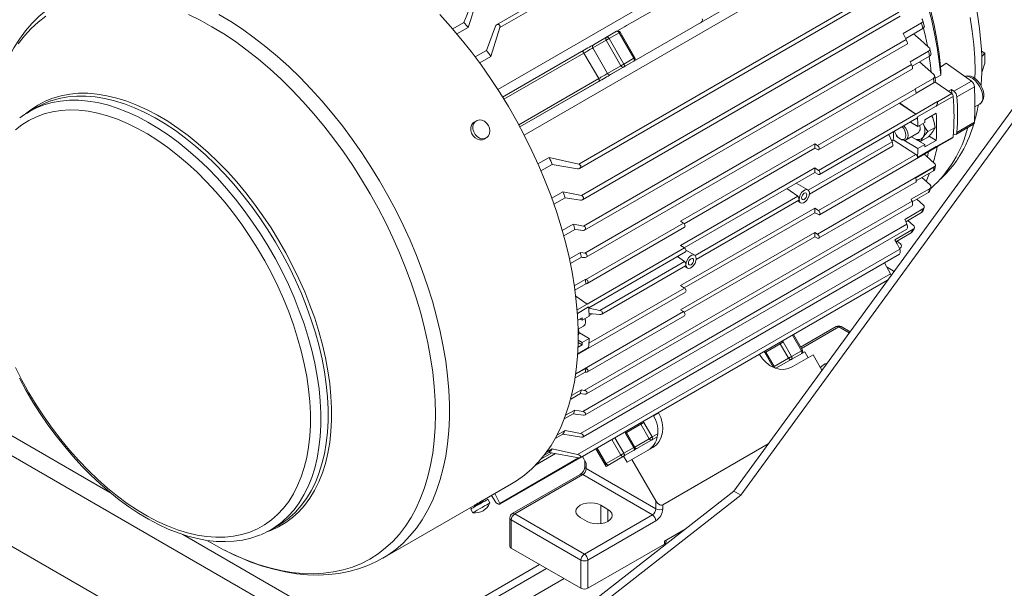
# Model space of a CAD drawing. Units: millimetres. Extents: x 0 to 2100, y 0 to 1485.
# Drawn here: x 135 to 260, y 181 to 253 of the extents above; entities that cross this region are included whole.
import ezdxf

# ---------------------------------------------------------------- set-up
doc = ezdxf.new("R2010")
doc.units = ezdxf.units.MM
doc.header["$LTSCALE"] = 5

msp = doc.modelspace()

# ---------------------------------------------------------------- linework, layer by layer
at = {"color": 7, "linetype": 'Continuous', "lineweight": 15}
for p, q in [((235.159, 275.107), (195.636, 252.291)), ((235.497, 274.692), (196.052, 251.921)), ((238.701, 268.862), (195.782, 244.086)), ((241.511, 264.097), (198.588, 239.317)), ((242.046, 263.068), (199.127, 238.292)), ((245.493, 257.38), (206.048, 234.609)), ((206.16, 234.064), (245.682, 256.88)), ((213.184, 252.796), (219.316, 256.336)), ((246.672, 253.867), (206.386, 230.611)), ((224.128, 254.062), (221.035, 252.276)), ((190.071, 251.748), (191.487, 252.566)), ((206.518, 230.079), (246.839, 253.356)), ((212.121, 252.182), (213.184, 252.796)), ((221.035, 252.276), (221.503, 252.547)), ((247.224, 251.176), (249.543, 252.514)), ((249.902, 252.123), (249.704, 252.836)), ((192.023, 251.939), (190.606, 251.12)), ((194.344, 249.027), (195.478, 252.101)), ((196.052, 251.921), (194.911, 248.261)), ((209.593, 250.723), (210.864, 251.457)), ((211.176, 251.276), (209.906, 250.543)), ((213.051, 248.029), (211.176, 251.276)), ((213.166, 248.095), (211.291, 251.342)), ((225.719, 193.126), (268.808, 252.163)), ((226.602, 192.616), (269.692, 251.653)), ((249.734, 251.825), (247.537, 250.557)), ((247.616, 250.401), (206.645, 226.749)), ((206.797, 226.23), (247.759, 249.878)), ((209.528, 250.325), (207.841, 249.35)), ((207.906, 249.749), (209.593, 250.723)), ((211.403, 247.077), (209.528, 250.325)), ((211.781, 247.295), (209.906, 250.543)), ((192.921, 248.206), (194.344, 249.027)), ((196.4, 243.106), (206.397, 248.877)), ((208.584, 245.449), (206.709, 248.697)), ((209.716, 246.103), (207.841, 249.35)), ((248.119, 247.579), (250.438, 248.917)), ((250.752, 248.537), (250.608, 249.226)), ((257.165, 248.916), (257.576, 248.678)), ((257.191, 248.263), (257.576, 248.678)), ((194.911, 248.261), (193.488, 247.439)), ((211.781, 247.295), (213.051, 248.029)), ((213.051, 247.668), (211.781, 246.934)), ((211.989, 247.054), (213.051, 247.668)), ((250.565, 248.302), (248.358, 247.028)), ((255.869, 245.123), (252.692, 247.408)), ((257.191, 246.222), (257.576, 247.402)), ((248.281, 247.238), (206.819, 223.303)), ((206.989, 222.797), (248.402, 246.704)), ((209.716, 246.103), (211.403, 247.077)), ((211.781, 246.934), (210.093, 245.96)), ((248.733, 244.145), (251.052, 245.484)), ((251.127, 244.935), (248.863, 243.627)), ((251.312, 245.18), (251.229, 245.779)), ((253.386, 243.57), (251.255, 245.039)), ((251.989, 245.909), (251.268, 245.493)), ((255.869, 245.123), (253.659, 243.847)), ((248.749, 244.109), (236.349, 236.951)), ((248.749, 244.109), (248.733, 244.145)), ((252.972, 243.855), (253.347, 244.072)), ((253.347, 244.072), (253.659, 243.847)), ((253.38, 243.574), (253.347, 244.072)), ((256.256, 244.428), (254.046, 243.152)), ((236.494, 236.432), (248.849, 243.565)), ((251.576, 242.537), (248.825, 240.948)), ((249.033, 240.593), (253.585, 243.221)), ((251.579, 242.527), (253.386, 243.57)), ((137.292, 241.816), (136.37, 241.284)), ((248.825, 240.948), (246.692, 242.319)), ((248.825, 240.948), (246.77, 242.364)), ((251.42, 241.972), (249.033, 240.593)), ((251.42, 241.972), (251.42, 241.972)), ((256.322, 241.862), (256.903, 242.197)), ((256.903, 242.197), (256.924, 242.209)), ((193.07, 240.101), (192.8, 239.946)), ((248.825, 240.948), (236.472, 233.818)), ((236.616, 233.299), (248.968, 240.43)), ((249.094, 239.39), (248.13, 239.946)), ((249.977, 239.901), (249.094, 239.39)), ((251.423, 241.069), (249.964, 240.227)), ((250.986, 240.46), (250.854, 240.741)), ((256.256, 239.91), (254.046, 238.635)), ((250.334, 238.726), (251.283, 239.273)), ((253.918, 238.383), (256.128, 239.659)), ((194.051, 237.781), (194.32, 237.936)), ((245.815, 237.447), (245.42, 238.382)), ((245.961, 237.69), (245.761, 237.575)), ((248.825, 235.845), (245.961, 237.69)), ((246.357, 238.272), (246.357, 238.163)), ((246.412, 238.195), (246.357, 238.163)), ((246.357, 238.163), (246.513, 238.073)), ((246.821, 237.819), (246.954, 237.742)), ((247.29, 237.625), (249.094, 236.583)), ((247.579, 237.68), (249.103, 238.56)), ((248.27, 238.079), (249.977, 237.094)), ((249.033, 235.451), (253.585, 238.078)), ((249.473, 237.5), (250.422, 238.048)), ((249.964, 236.782), (251.423, 237.624)), ((250.51, 238.151), (251.423, 237.624)), ((251.579, 236.916), (253.386, 237.959)), ((251.58, 236.835), (253.521, 237.955)), ((253.659, 238.386), (253.606, 238.41)), ((218.979, 227.355), (235.994, 237.177)), ((235.994, 236.624), (219.418, 227.055)), ((235.324, 230.796), (245.874, 236.886)), ((235.994, 237.177), (236.349, 236.951)), ((235.994, 236.624), (235.994, 237.177)), ((236.35, 236.441), (235.994, 236.624)), ((236.616, 228.196), (251.564, 236.825)), ((251.42, 236.829), (249.033, 235.451)), ((249.094, 236.583), (249.977, 237.094)), ((251.42, 236.829), (251.42, 236.829)), ((200.884, 234.629), (202.307, 235.451)), ((202.307, 235.451), (206.048, 234.609)), ((248.825, 235.845), (236.473, 228.714)), ((202.687, 234.576), (201.264, 233.755)), ((205.916, 234.022), (202.687, 234.576)), ((218.979, 224.303), (235.994, 234.125)), ((235.994, 234.125), (236.472, 233.818)), ((235.994, 233.552), (235.994, 234.125)), ((251.269, 234.336), (236.35, 225.723)), ((248.808, 232.866), (251.127, 234.204)), ((251.052, 233.742), (248.862, 232.478)), ((251.228, 233.954), (251.31, 234.447)), ((235.994, 233.552), (219.449, 224.001)), ((236.473, 233.308), (235.994, 233.552)), ((250.628, 231.974), (249.586, 232.896)), ((235.137, 231.334), (233.644, 232.196)), ((236.494, 225.205), (248.818, 232.319)), ((248.246, 230.148), (250.565, 231.486)), ((250.605, 231.206), (250.743, 231.708)), ((202.631, 230.292), (204.049, 231.111)), ((204.323, 230.333), (202.907, 229.515)), ((248.347, 229.924), (206.753, 205.913)), ((220.961, 222.504), (233.978, 230.018)), ((233.822, 229.928), (234.199, 229.71)), ((250.438, 231.018), (248.379, 229.83)), ((249.786, 229.414), (248.936, 230.151)), ((207.036, 205.473), (248.356, 229.326)), ((218.979, 219.2), (235.994, 229.023)), ((235.994, 229.023), (236.473, 228.714)), ((235.994, 228.45), (235.994, 229.023)), ((247.415, 227.584), (249.734, 228.923)), ((249.696, 228.612), (249.903, 229.114)), ((235.994, 228.45), (219.448, 218.898)), ((236.472, 228.205), (235.994, 228.45)), ((249.543, 228.454), (247.549, 227.302)), ((248.533, 226.838), (247.807, 227.451)), ((203.958, 226.199), (205.367, 227.012)), ((205.558, 226.323), (204.151, 225.511)), ((247.705, 226.976), (206.557, 203.222)), ((206.859, 202.791), (247.697, 226.366)), ((219.334, 227.129), (206.934, 219.97)), ((207.124, 219.477), (219.479, 226.61)), ((219.334, 227.129), (218.979, 227.355)), ((246.18, 225), (248.499, 226.339)), ((248.353, 225.999), (248.647, 226.487)), ((218.979, 216.128), (235.994, 225.951)), ((235.994, 225.398), (219.418, 215.829)), ((235.994, 225.951), (236.35, 225.723)), ((235.994, 225.398), (235.994, 225.951)), ((236.349, 225.214), (235.994, 225.398)), ((248.224, 225.878), (246.3, 224.767)), ((246.783, 223.821), (206.276, 200.436)), ((219.458, 223.995), (207.105, 216.864)), ((219.458, 223.995), (218.979, 224.303)), ((220.773, 223.042), (219.66, 223.685)), ((246.869, 224.498), (246.439, 224.848)), ((246.737, 223.912), (246.863, 223.985)), ((204.863, 222.608), (206.262, 223.415)), ((206.389, 222.8), (204.993, 221.993)), ((206.596, 200.014), (246.76, 223.201)), ((207.321, 216.388), (219.601, 223.477)), ((218.573, 222.883), (219.476, 222.242)), ((219.476, 222.242), (208.75, 216.05)), ((208.969, 215.581), (219.615, 221.727)), ((219.459, 221.636), (219.836, 221.419)), ((245.625, 220.711), (244.85, 222.098)), ((245.175, 221.517), (246.065, 221.003)), ((205.491, 219.182), (206.876, 219.982)), ((245.625, 220.711), (205.916, 197.788)), ((206.876, 219.982), (206.934, 219.97)), ((206.952, 219.432), (205.569, 218.634)), ((206.253, 197.374), (245.25, 219.886)), ((219.458, 218.892), (218.979, 219.2)), ((207.105, 216.864), (205.669, 217.854)), ((205.915, 210.473), (219.601, 218.374)), ((205.843, 216.136), (207.105, 216.864)), ((205.878, 215.681), (207.313, 216.509)), ((207.321, 216.353), (208.75, 216.05)), ((206.477, 215.122), (205.932, 214.808)), ((206.49, 214.796), (206.201, 214.963)), ((207.374, 215.306), (206.49, 214.796)), ((206.887, 215.025), (206.914, 214.781)), ((207.155, 208.268), (219.479, 215.382)), ((208.75, 215.541), (207.355, 215.677)), ((207.76, 215.638), (207.37, 215.413)), ((219.335, 215.901), (218.979, 216.128)), ((206.001, 213.678), (206.655, 214.055)), ((206.914, 214.628), (206.914, 214.781)), ((233.294, 212.982), (235.378, 214.185)), ((238.728, 214.006), (234.209, 211.397)), ((240.482, 213.354), (239.353, 214.006)), ((205.983, 213.123), (206.094, 213.187)), ((206.157, 213.202), (207.374, 212.499)), ((206.49, 211.989), (207.374, 212.499)), ((234.434, 211.006), (233.293, 212.983)), ((205.921, 210.563), (207.313, 211.367)), ((205.96, 211.379), (206.477, 211.678)), ((205.977, 211.966), (206.477, 211.678)), ((205.982, 212.282), (206.49, 211.989)), ((232.672, 209.989), (231.609, 211.829)), ((231.987, 212.047), (233.049, 210.207)), ((228.973, 210.49), (228.99, 210.462)), ((230.729, 208.867), (229.666, 210.708)), ((229.781, 210.774), (229.71, 210.913)), ((230.843, 208.934), (229.781, 210.774)), ((234.728, 210.815), (231.081, 208.71)), ((233.049, 210.207), (234.32, 210.94)), ((233.139, 208.888), (235.791, 210.419)), ((234.728, 210.815), (235.166, 210.058)), ((236.917, 208.469), (235.791, 210.419)), ((205.661, 207.957), (206.952, 208.702)), ((206.876, 208.24), (205.593, 207.5)), ((206.934, 208.233), (206.876, 208.24)), ((206.262, 205.516), (205.033, 204.807)), ((205.15, 205.268), (206.389, 205.984)), ((121.862, 204.685), (194.783, 162.589)), ((205.367, 202.951), (204.22, 202.289)), ((204.393, 202.748), (205.558, 203.421)), ((215.532, 202.73), (215.548, 202.702)), ((215.548, 202.702), (216.173, 203.063)), ((216.157, 203.091), (216.173, 203.063)), ((214.994, 199.784), (213.932, 201.624)), ((214.309, 201.842), (215.371, 200.002)), ((204.049, 200.376), (203.054, 199.802)), ((203.292, 200.242), (204.323, 200.837)), ((216.019, 200.015), (211.747, 197.549)), ((213.051, 198.662), (211.989, 200.503)), ((212.103, 200.569), (212.032, 200.708)), ((213.166, 198.728), (212.103, 200.569)), ((211.781, 197.929), (213.051, 198.662)), ((215.461, 198.683), (212.81, 197.152)), ((230.087, 199.112), (216.722, 191.396)), ((196.042, 191.477), (206.513, 197.522)), ((200.579, 196.442), (203.104, 197.899)), ((202.307, 198.046), (201.636, 197.659)), ((201.927, 198.044), (202.687, 198.483)), ((206.048, 197.354), (202.307, 198.046)), ((202.687, 198.483), (205.916, 197.788)), ((206.999, 196.679), (206.512, 197.523)), ((208.231, 198.515), (209.528, 196.267)), ((208.337, 198.577), (209.479, 196.6)), ((209.528, 196.628), (211.403, 197.711)), ((209.528, 196.267), (211.747, 197.549)), ((212.185, 196.791), (211.747, 197.549)), ((206.816, 196.996), (206.816, 196.243)), ((206.999, 196.679), (206.999, 195.988)), ((212.81, 197.152), (212.185, 196.791)), ((212.81, 197.152), (215.838, 191.906)), ((206.245, 195.254), (197.627, 190.279)), ((206.557, 195.223), (197.94, 190.248)), ((215.396, 190.12), (206.557, 195.223)), ((206.999, 195.988), (215.838, 190.886)), ((193.794, 191.893), (197.521, 194.045)), ((121.862, 193.202), (194.783, 151.106)), ((194.783, 168.968), (225.719, 193.126)), ((195.478, 191.76), (194.988, 192.583)), ((195.406, 192.824), (196.052, 191.582)), ((195.666, 168.458), (226.602, 192.616)), ((226.602, 192.616), (225.719, 193.126)), ((181.184, 184.613), (192.877, 191.364)), ((192.768, 191.301), (192.826, 191.2)), ((193.963, 191.856), (193.904, 191.959)), ((194.777, 191.633), (194.508, 192.099)), ((208.878, 191.332), (209.761, 190.822)), ((215.838, 190.886), (215.838, 191.906)), ((216.722, 191.396), (216.722, 190.886)), ((192.343, 190.849), (192.612, 190.383)), ((197.94, 190.248), (206.778, 185.145)), ((206.778, 185.145), (215.396, 190.12)), ((166.993, 188.239), (167.915, 188.771)), ((197.315, 189.738), (197.315, 186.165)), ((206.336, 184.38), (197.498, 189.482)), ((197.498, 189.482), (197.498, 185.91)), ((207.11, 189.291), (206.226, 189.801)), ((215.838, 189.355), (207.22, 184.38)), ((216.943, 186.803), (219.545, 188.305)), ((158.85, 186.891), (159.501, 186.515)), ((207.22, 180.807), (216.943, 186.42)), ((216.943, 186.42), (216.943, 186.803)), ((217.126, 186.675), (217.126, 186.909)), ((197.498, 185.91), (206.336, 180.807)), ((201.092, 183.835), (189.479, 177.131)), ((206.336, 180.807), (206.336, 184.38)), ((207.22, 184.38), (207.22, 180.807)), ((189.479, 176.111), (201.976, 183.325)), ((192.573, 175.345), (204.185, 182.049))]:
    msp.add_line(p, q, dxfattribs=at)
at = {"color": 8, "linetype": 'Continuous', "lineweight": 15}
for p, q in [((206.709, 248.697), (196.564, 242.84)), ((198.439, 239.593), (208.584, 245.449)), ((208.584, 245.088), (198.587, 239.317)), ((245.815, 237.447), (235.177, 231.306)), ((249.473, 237.5), (248.806, 237.77)), ((233.839, 230.533), (220.814, 223.014)), ((219.458, 218.892), (207.347, 211.9)), ((207.313, 216.509), (205.878, 215.681)), ((219.335, 215.901), (205.669, 208.012)), ((239.04, 213.975), (234.3, 211.238)), ((240.373, 213.205), (239.04, 213.975)), ((234.32, 210.94), (233.178, 212.917)), ((207.313, 211.367), (205.921, 210.563)), ((229.781, 210.774), (231.609, 211.829)), ((231.609, 211.829), (231.524, 211.962)), ((231.902, 212.181), (231.987, 212.047)), ((229.666, 210.708), (229.593, 210.847)), ((229.781, 210.774), (229.666, 210.708)), ((230.843, 208.933), (232.672, 209.989)), ((234.434, 211.006), (234.32, 210.94)), ((230.708, 208.855), (230.729, 208.867)), ((230.843, 208.934), (230.729, 208.867)), ((230.744, 208.839), (230.729, 208.867)), ((122.967, 206.599), (146.566, 192.975)), ((212.103, 200.568), (213.932, 201.624)), ((213.932, 201.624), (213.846, 201.757)), ((214.225, 201.976), (214.309, 201.842)), ((210.639, 199.906), (211.781, 197.929)), ((211.989, 200.503), (211.915, 200.642)), ((215.371, 200.002), (216.08, 200.411)), ((211.403, 197.711), (210.262, 199.688)), ((213.166, 198.728), (214.994, 199.784)), ((203.103, 197.899), (200.58, 196.442)), ((201.26, 197.196), (202.63, 197.987)), ((208.387, 198.605), (209.528, 196.628)), ((206.036, 197.346), (196.052, 191.582)), ((208.878, 189.005), (208.878, 191.332)), ((209.761, 189.291), (209.761, 190.822)), ((155.838, 187.623), (194.783, 165.14))]:
    msp.add_line(p, q, dxfattribs=at)
at = {"color": 7, "linetype": 'Continuous', "lineweight": 15, "flags": 128}
for points in [[(233.751, 282.047), (234.35, 281.481), (235.684, 280.152), (236.989, 278.757), (238.261, 277.298), (239.498, 275.782), (240.695, 274.211), (241.848, 272.591), (242.955, 270.927), (244.011, 269.224), (245.015, 267.486), (245.961, 265.72), (246.849, 263.929), (247.675, 262.121), (248.437, 260.299), (249.132, 258.469), (249.759, 256.638), (250.315, 254.81), (250.799, 252.99), (251.21, 251.185), (251.545, 249.4), (251.805, 247.639), (251.989, 245.909)], [(233.902, 282.135), (235.208, 280.902), (236.535, 279.555), (237.831, 278.139), (239.093, 276.661), (240.316, 275.124), (241.496, 273.533), (242.631, 271.894), (243.715, 270.211), (244.746, 268.49), (245.721, 266.736), (246.636, 264.956), (247.489, 263.154), (248.276, 261.336), (248.996, 259.508), (249.646, 257.676), (250.223, 255.846), (250.727, 254.023), (251.155, 252.214), (251.506, 250.423), (251.78, 248.658), (251.974, 246.922)], [(140.31, 255.366), (139.496, 254.87), (138.5, 254.147), (137.559, 253.344), (136.675, 252.461), (135.849, 251.499), (135.083, 250.461), (134.38, 249.348), (133.74, 248.162), (133.167, 246.906), (132.662, 245.582), (132.227, 244.193), (131.864, 242.744), (131.572, 241.239), (131.354, 239.682), (131.21, 238.078), (131.139, 236.43), (131.131, 235.669)], [(191.487, 252.566), (191.89, 253.596), (192.207, 254.405)], [(192.759, 254.213), (192.346, 252.94), (192.023, 251.939)], [(188.418, 253.587), (189.782, 252.079), (191.112, 250.511), (192.405, 248.885), (193.656, 247.207), (194.862, 245.481), (196.021, 243.712), (197.128, 241.904), (198.182, 240.063), (199.178, 238.193), (200.115, 236.299), (200.99, 234.387), (201.801, 232.461), (202.545, 230.527), (203.22, 228.591), (203.825, 226.656), (204.358, 224.729), (204.818, 222.815), (205.202, 220.919), (205.511, 219.045), (205.743, 217.2), (205.898, 215.387), (205.976, 213.613), (205.975, 211.881), (205.897, 210.196), (205.741, 208.563), (205.508, 206.987), (205.198, 205.471), (204.812, 204.019), (204.352, 202.636), (203.818, 201.326), (203.212, 200.091), (202.536, 198.935), (201.791, 197.861), (200.98, 196.873), (200.104, 195.972), (199.166, 195.161), (198.169, 194.443), (197.521, 194.045)], [(255.714, 253.211), (255.986, 251.473), (256.181, 249.765), (256.299, 248.092), (256.338, 246.459), (256.322, 245.456)], [(195.478, 252.101), (195.538, 252.206), (195.627, 252.285), (195.735, 252.328), (195.851, 252.326), (195.909, 252.305), (195.96, 252.273), (196.004, 252.228), (196.038, 252.174), (196.059, 252.114), (196.069, 252.048), (196.052, 251.921)], [(210.864, 251.457), (210.897, 251.469), (210.935, 251.47), (210.977, 251.461), (211.02, 251.441), (211.063, 251.411), (211.105, 251.373), (211.143, 251.327), (211.176, 251.276)], [(210.876, 251.463), (211.202, 251.651), (211.556, 251.856), (211.87, 252.037), (212.121, 252.182)], [(247.616, 250.401), (247.397, 250.835), (247.224, 251.176)], [(250.488, 249.411), (249.359, 250.396), (248.521, 251.125)], [(249.894, 252.121), (249.91, 252.05), (249.859, 251.93), (249.734, 251.825)], [(249.814, 251.857), (250.053, 250.792), (250.292, 249.598)], [(249.814, 251.857), (250.053, 250.792), (250.292, 249.598)], [(209.906, 250.543), (209.86, 250.516), (209.809, 250.487), (209.757, 250.457), (209.704, 250.426), (209.653, 250.396), (209.605, 250.369), (209.563, 250.345), (209.528, 250.325)], [(209.593, 250.723), (209.627, 250.735), (209.665, 250.737), (209.706, 250.728), (209.749, 250.708), (209.793, 250.678), (209.834, 250.639), (209.872, 250.594), (209.906, 250.543)], [(206.397, 248.877), (206.581, 248.984), (206.783, 249.1), (206.993, 249.222), (207.205, 249.344), (207.41, 249.462), (207.599, 249.572), (207.767, 249.668), (207.906, 249.749)], [(206.397, 248.877), (206.43, 248.89), (206.468, 248.891), (206.51, 248.882), (206.553, 248.862), (206.596, 248.832), (206.638, 248.794), (206.676, 248.748), (206.709, 248.697)], [(207.841, 249.35), (207.737, 249.29), (207.611, 249.218), (207.469, 249.135), (207.315, 249.047), (207.157, 248.955), (206.999, 248.864), (206.848, 248.777), (206.709, 248.697)], [(213.051, 248.029), (213.079, 247.974), (213.099, 247.918), (213.112, 247.863), (213.116, 247.811), (213.112, 247.763), (213.099, 247.723), (213.079, 247.69), (213.051, 247.668)], [(248.281, 247.238), (248.19, 247.429), (248.119, 247.579)], [(251.112, 245.974), (250.021, 246.943), (249.308, 247.576)], [(250.52, 248.275), (250.688, 247.097), (250.787, 246.267)], [(250.52, 248.275), (250.688, 247.097), (250.787, 246.267)], [(250.732, 248.585), (250.744, 248.522), (250.69, 248.404), (250.565, 248.302)], [(251.974, 246.922), (252.376, 247.194), (252.692, 247.408)], [(211.403, 247.077), (211.438, 247.097), (211.48, 247.121), (211.528, 247.149), (211.579, 247.178), (211.632, 247.209), (211.684, 247.239), (211.735, 247.268), (211.781, 247.295)], [(211.762, 246.923), (211.749, 246.915), (211.734, 246.907), (211.816, 246.954), (211.989, 247.054)], [(211.781, 247.295), (211.808, 247.24), (211.829, 247.185), (211.841, 247.129), (211.845, 247.077), (211.841, 247.03), (211.829, 246.989), (211.808, 246.957), (211.781, 246.934)], [(251.989, 245.909), (251.981, 246.476), (251.974, 246.922)], [(257.191, 246.222), (257.102, 244.67), (257.096, 244.597)], [(208.584, 245.449), (208.723, 245.529), (208.874, 245.616), (209.032, 245.708), (209.19, 245.799), (209.344, 245.888), (209.486, 245.97), (209.612, 246.043), (209.716, 246.103)], [(210.093, 245.96), (209.954, 245.879), (209.787, 245.783), (209.597, 245.673), (209.392, 245.555), (209.181, 245.433), (208.97, 245.311), (208.769, 245.195), (208.584, 245.088)], [(208.584, 245.449), (208.612, 245.395), (208.632, 245.339), (208.645, 245.284), (208.649, 245.232), (208.645, 245.184), (208.632, 245.144), (208.612, 245.111), (208.584, 245.088)], [(251.269, 245.054), (251.21, 244.991), (251.127, 244.935)], [(251.306, 245.202), (251.306, 245.136), (251.269, 245.054)], [(256.929, 242.221), (257.133, 242.38), (257.307, 242.632), (257.415, 242.932), (257.455, 243.304), (257.442, 243.525), (257.361, 243.936), (257.209, 244.345), (256.996, 244.734), (256.731, 245.087), (256.424, 245.386), (256.082, 245.616), (255.75, 245.75), (255.428, 245.796), (255.128, 245.756), (255.034, 245.712)], [(248.848, 243.568), (248.853, 243.568), (248.863, 243.605), (248.862, 243.678)], [(137.292, 241.816), (138.119, 242.244), (139.044, 242.619)], [(251.579, 242.527), (251.577, 242.532), (251.576, 242.537)], [(134.582, 238.946), (135.409, 239.598), (136.294, 240.156), (137.233, 240.618), (138.224, 240.983), (139.262, 241.248), (140.344, 241.414), (141.466, 241.479), (142.624, 241.443), (143.812, 241.307), (145.028, 241.07), (146.265, 240.734), (147.521, 240.3), (148.789, 239.77), (150.066, 239.145), (151.346, 238.428), (152.625, 237.621), (153.898, 236.729), (155.16, 235.752), (156.407, 234.697), (157.634, 233.566), (158.836, 232.363), (160.009, 231.094), (161.149, 229.762), (162.251, 228.373), (163.311, 226.932), (164.326, 225.445), (165.291, 223.916), (166.203, 222.352), (167.058, 220.758), (167.854, 219.14), (168.587, 217.505), (169.255, 215.858), (169.855, 214.205), (170.385, 212.553), (170.843, 210.908), (171.227, 209.276), (171.536, 207.663), (171.768, 206.075), (171.924, 204.517), (172.001, 202.997), (172.001, 201.519), (171.923, 200.088), (171.766, 198.711), (171.533, 197.392), (171.223, 196.136), (170.838, 194.948), (170.38, 193.833), (169.849, 192.793), (169.248, 191.834), (168.58, 190.959), (167.846, 190.171), (167.049, 189.474), (166.193, 188.868), (165.281, 188.358), (164.315, 187.944), (163.3, 187.629), (162.239, 187.414), (161.137, 187.298), (159.997, 187.284), (158.823, 187.37), (157.621, 187.556), (156.394, 187.843), (155.147, 188.228), (153.884, 188.71), (152.611, 189.288), (151.332, 189.96), (150.052, 190.722), (148.775, 191.572), (147.507, 192.507), (146.252, 193.523), (145.014, 194.617), (143.799, 195.784), (142.611, 197.021), (141.454, 198.322), (140.332, 199.683), (139.251, 201.098), (138.213, 202.563), (137.223, 204.072), (136.284, 205.619), (135.4, 207.199), (134.574, 208.806)], [(192.8, 239.946), (192.625, 239.811), (192.446, 239.553), (192.354, 239.234), (192.357, 238.883), (192.455, 238.529), (192.639, 238.205), (192.893, 237.94), (193.195, 237.757), (193.517, 237.672), (193.83, 237.693), (194.051, 237.781)], [(194.362, 239.819), (194.081, 240.046), (193.766, 240.181), (193.444, 240.214), (193.145, 240.14), (192.894, 239.966), (192.715, 239.709), (192.623, 239.39), (192.626, 239.038), (192.724, 238.685), (192.908, 238.361), (193.162, 238.095), (193.464, 237.912), (193.786, 237.827), (194.1, 237.848), (194.378, 237.973), (194.595, 238.191), (194.732, 238.482), (194.777, 238.822), (194.726, 239.178), (194.583, 239.521), (194.362, 239.819)], [(251.283, 239.273), (251.169, 239.873), (250.986, 240.46)], [(246.119, 238.785), (246.16, 238.655), (246.312, 238.342), (246.519, 238.066), (246.759, 237.857), (247.006, 237.739), (247.232, 237.723), (247.414, 237.811), (247.532, 237.994), (247.573, 238.253)], [(249.309, 239.514), (249.323, 239.456), (249.362, 239.133)], [(249.77, 239.759), (250.021, 239.224), (250.334, 238.726)], [(250.334, 238.726), (250.026, 238.37), (249.77, 238.036)], [(250.422, 238.048), (250.729, 238.404), (250.986, 238.738)], [(250.986, 238.738), (251.166, 239.024), (251.283, 239.273)], [(246.954, 237.742), (247.02, 237.707), (247.277, 237.626), (247.505, 237.647), (247.684, 237.766), (247.798, 237.974), (247.838, 238.253)], [(249.473, 237.5), (248.954, 237.688), (248.91, 237.71)], [(249.77, 238.036), (249.59, 237.75), (249.473, 237.5)], [(236.349, 236.951), (236.43, 236.881), (236.498, 236.786), (236.543, 236.679), (236.559, 236.575), (236.543, 236.49), (236.498, 236.435), (236.43, 236.418), (236.35, 236.441)], [(245.874, 236.886), (245.874, 236.886), (245.894, 236.924), (245.9, 236.961), (245.902, 237.007)], [(250.443, 236.178), (250.412, 236.032), (250.293, 235.506)], [(250.443, 236.178), (250.412, 236.032), (250.293, 235.506)], [(251.579, 236.916), (251.584, 236.847), (251.546, 236.819), (251.42, 236.829)], [(251.572, 236.838), (251.559, 236.823), (251.42, 236.829)], [(251.196, 234.694), (250.135, 235.648), (249.896, 235.862)], [(236.472, 233.818), (236.553, 233.748), (236.621, 233.653), (236.665, 233.546), (236.681, 233.443), (236.665, 233.357), (236.621, 233.302), (236.553, 233.285), (236.473, 233.308)], [(251.226, 233.955), (251.177, 233.845), (251.052, 233.742)], [(251.127, 234.204), (251.21, 234.265), (251.269, 234.336)], [(253.45, 234.301), (252.679, 233.409), (251.952, 232.703)], [(250.578, 233.469), (250.315, 232.816), (250.135, 232.406)], [(232.467, 231.517), (232.901, 231.2), (233.839, 230.533)], [(235.331, 230.905), (235.291, 231.144), (235.176, 231.307), (234.999, 231.377), (234.783, 231.343), (234.553, 231.21), (234.336, 230.994), (234.16, 230.721), (234.045, 230.424), (234.005, 230.14)], [(250.598, 231.208), (250.563, 231.123), (250.438, 231.018)], [(204.049, 231.111), (205.357, 230.83), (206.386, 230.611)], [(206.276, 230.036), (205.182, 230.202), (204.323, 230.333)], [(234.005, 230.14), (233.995, 230.058), (233.963, 230.01), (233.958, 230.009)], [(234.005, 230.14), (234.045, 229.901), (234.16, 229.737), (234.336, 229.668), (234.553, 229.702), (234.783, 229.835), (234.999, 230.051), (235.176, 230.323), (235.291, 230.62), (235.331, 230.905)], [(234.999, 230.714), (234.974, 230.845), (234.902, 230.928), (234.795, 230.949), (234.668, 230.905), (234.541, 230.803), (234.433, 230.658), (234.362, 230.492), (234.336, 230.331), (234.362, 230.199), (234.433, 230.116), (234.541, 230.095), (234.668, 230.139), (234.795, 230.242), (234.902, 230.387), (234.974, 230.553), (234.999, 230.714)], [(248.347, 229.924), (248.291, 230.049), (248.246, 230.148)], [(236.473, 228.714), (236.553, 228.644), (236.621, 228.549), (236.665, 228.442), (236.681, 228.339), (236.665, 228.254), (236.621, 228.199), (236.553, 228.182), (236.472, 228.205)], [(247.705, 226.976), (247.542, 227.316), (247.415, 227.584)], [(249.689, 228.615), (249.669, 228.561), (249.543, 228.454)], [(205.367, 227.012), (206.083, 226.864), (206.645, 226.749)], [(206.557, 226.187), (205.998, 226.263), (205.558, 226.323)], [(219.479, 226.61), (219.483, 226.612), (219.528, 226.668), (219.544, 226.753), (219.528, 226.857), (219.483, 226.964), (219.415, 227.059), (219.334, 227.129)], [(236.35, 225.723), (236.43, 225.653), (236.498, 225.558), (236.543, 225.451), (236.559, 225.347), (236.543, 225.262), (236.498, 225.207), (236.43, 225.19), (236.349, 225.214)], [(246.783, 223.821), (246.446, 224.481), (246.18, 225)], [(219.601, 223.477), (219.606, 223.48), (219.651, 223.535), (219.666, 223.62), (219.651, 223.724), (219.606, 223.83), (219.538, 223.925), (219.458, 223.995)], [(246.771, 223.845), (246.854, 223.938), (246.975, 224.08)], [(206.262, 223.415), (206.574, 223.352), (206.819, 223.303)], [(206.753, 222.754), (206.55, 222.78), (206.389, 222.8)], [(220.968, 222.613), (220.928, 222.852), (220.813, 223.016), (220.636, 223.085), (220.42, 223.051), (220.19, 222.918), (219.973, 222.702), (219.797, 222.429), (219.682, 222.133), (219.642, 221.848)], [(219.642, 221.848), (219.682, 221.609), (219.797, 221.445), (219.973, 221.376), (220.19, 221.41), (220.42, 221.543), (220.636, 221.759), (220.813, 222.032), (220.928, 222.328), (220.968, 222.613)], [(220.636, 222.422), (220.611, 222.554), (220.539, 222.637), (220.432, 222.657), (220.305, 222.613), (220.178, 222.511), (220.07, 222.366), (219.999, 222.2), (219.973, 222.039), (219.999, 221.907), (220.07, 221.825), (220.178, 221.804), (220.305, 221.848), (220.432, 221.95), (220.539, 222.095), (220.611, 222.261), (220.636, 222.422)], [(219.642, 221.848), (219.631, 221.766), (219.6, 221.718), (219.595, 221.717)], [(219.601, 218.374), (219.606, 218.376), (219.651, 218.431), (219.666, 218.517), (219.651, 218.62), (219.606, 218.727), (219.539, 218.822), (219.458, 218.892)], [(206.86, 215.009), (206.875, 214.951), (206.914, 214.628)], [(209.071, 215.745), (209.064, 215.696), (209.044, 215.651), (208.971, 215.582), (208.868, 215.545), (208.75, 215.541)], [(219.479, 215.382), (219.483, 215.385), (219.528, 215.44), (219.544, 215.525), (219.528, 215.629), (219.483, 215.736), (219.416, 215.831), (219.335, 215.901)], [(206.094, 213.187), (205.98, 213.786), (205.964, 213.838)], [(205.952, 212.896), (205.977, 212.937), (206.094, 213.187)], [(231.609, 211.829), (231.644, 211.849), (231.686, 211.874), (231.733, 211.901), (231.785, 211.931), (231.838, 211.961), (231.89, 211.992), (231.941, 212.021), (231.987, 212.047)], [(228.99, 210.462), (229.372, 209.908), (229.832, 209.429), (230.354, 209.044), (230.917, 208.767), (231.499, 208.61), (232.078, 208.577), (232.632, 208.671), (233.139, 208.888)], [(232.672, 209.989), (232.707, 210.009), (232.749, 210.033), (232.796, 210.061), (232.847, 210.09), (232.9, 210.121), (232.953, 210.151), (233.003, 210.18), (233.049, 210.207)], [(233.049, 209.846), (233.077, 209.869), (233.097, 209.901), (233.11, 209.942), (233.114, 209.989), (233.11, 210.041), (233.097, 210.096), (233.077, 210.152), (233.049, 210.207)], [(234.32, 210.58), (234.347, 210.602), (234.368, 210.635), (234.38, 210.675), (234.384, 210.723), (234.38, 210.775), (234.368, 210.83), (234.347, 210.886), (234.32, 210.94)], [(135.072, 207.447), (135.909, 205.924), (136.796, 204.43), (137.73, 202.969), (138.709, 201.546), (139.73, 200.164), (140.789, 198.829), (141.882, 197.545), (143.008, 196.316), (144.161, 195.146), (145.34, 194.038), (146.539, 192.997), (147.755, 192.025), (148.986, 191.127), (150.226, 190.304), (151.472, 189.56), (152.721, 188.898), (153.969, 188.32), (155.211, 187.828), (156.443, 187.425), (157.661, 187.111), (158.862, 186.889), (160.039, 186.76), (161.19, 186.723), (162.309, 186.779), (163.393, 186.928), (164.436, 187.168), (165.436, 187.498), (165.681, 187.605)], [(207.241, 208.423), (207.238, 208.376), (207.222, 208.333), (207.194, 208.297), (207.153, 208.267), (207.052, 208.234), (206.934, 208.233)], [(206.819, 205.441), (206.507, 205.483), (206.262, 205.516)], [(206.389, 205.984), (206.593, 205.944), (206.753, 205.913)], [(207.113, 205.623), (207.113, 205.577), (207.099, 205.536), (207.073, 205.501), (207.035, 205.472), (206.935, 205.44), (206.819, 205.441)], [(206.645, 202.763), (205.929, 202.868), (205.367, 202.951)], [(205.558, 203.421), (206.118, 203.309), (206.557, 203.222)], [(206.927, 202.936), (206.929, 202.892), (206.918, 202.852), (206.894, 202.818), (206.858, 202.79), (206.76, 202.76), (206.645, 202.763)], [(216.173, 203.063), (216.462, 202.455), (216.646, 201.817), (216.719, 201.172), (216.677, 200.547), (216.522, 199.964), (216.261, 199.446), (215.903, 199.014), (215.461, 198.683)], [(214.309, 201.842), (214.263, 201.815), (214.213, 201.786), (214.16, 201.756), (214.107, 201.725), (214.056, 201.696), (214.008, 201.669), (213.966, 201.644), (213.932, 201.624)], [(206.386, 199.991), (205.077, 200.205), (204.049, 200.376)], [(204.323, 200.837), (205.416, 200.612), (206.276, 200.436)], [(206.655, 200.154), (206.66, 200.111), (206.651, 200.073), (206.629, 200.04), (206.595, 200.014), (206.553, 199.996), (206.501, 199.986), (206.386, 199.991)], [(215.371, 200.002), (215.325, 199.975), (215.275, 199.946), (215.222, 199.916), (215.169, 199.885), (215.118, 199.856), (215.071, 199.828), (215.029, 199.804), (214.994, 199.784)], [(215.371, 200.002), (215.399, 199.947), (215.419, 199.891), (215.432, 199.836), (215.436, 199.784), (215.432, 199.737), (215.419, 199.696), (215.399, 199.664), (215.371, 199.641)], [(213.051, 198.662), (213.079, 198.608), (213.099, 198.552), (213.112, 198.497), (213.116, 198.445), (213.112, 198.397), (213.099, 198.357), (213.079, 198.324), (213.051, 198.302)], [(206.303, 197.508), (206.309, 197.467), (206.303, 197.43), (206.284, 197.398), (206.252, 197.373), (206.212, 197.357), (206.161, 197.348), (206.048, 197.354)], [(211.781, 197.929), (211.735, 197.902), (211.684, 197.873), (211.632, 197.843), (211.579, 197.812), (211.528, 197.783), (211.48, 197.755), (211.438, 197.731), (211.403, 197.711)], [(211.781, 197.929), (211.808, 197.874), (211.829, 197.818), (211.841, 197.763), (211.845, 197.711), (211.841, 197.664), (211.829, 197.623), (211.808, 197.591), (211.781, 197.568)], [(194.508, 192.099), (194.468, 192.076), (194.335, 191.999), (194.121, 191.876), (193.846, 191.717), (193.533, 191.536), (193.211, 191.35), (192.908, 191.175), (192.65, 191.027), (192.462, 190.918), (192.359, 190.859), (192.343, 190.849)], [(194.777, 191.633), (194.737, 191.609), (194.604, 191.533), (194.39, 191.41), (194.115, 191.251), (193.802, 191.07), (193.48, 190.884), (193.177, 190.709), (192.92, 190.56), (192.731, 190.452), (192.629, 190.392), (192.612, 190.383)], [(193.902, 191.958), (193.904, 191.959), (193.868, 191.94), (193.773, 191.887), (193.628, 191.804), (193.451, 191.701), (193.261, 191.589), (193.08, 191.482), (192.927, 191.393), (192.877, 191.364)], [(196.052, 191.582), (196.069, 191.518), (196.06, 191.492), (196.039, 191.475), (196.005, 191.466), (195.961, 191.465), (195.911, 191.473), (195.853, 191.49), (195.736, 191.542), (195.628, 191.61), (195.539, 191.685), (195.478, 191.76)], [(206.226, 189.801), (205.928, 190.026), (205.741, 190.287), (205.677, 190.567), (205.741, 190.847), (205.928, 191.108), (206.226, 191.332), (206.614, 191.504), (207.067, 191.612), (207.552, 191.649), (208.037, 191.612), (208.489, 191.504), (208.878, 191.332)], [(215.838, 191.906), (216.06, 191.614), (216.342, 191.408), (216.488, 191.361), (216.617, 191.359), (216.722, 191.396)], [(209.761, 190.822), (210.059, 190.598), (210.247, 190.337), (210.311, 190.056), (210.247, 189.776), (210.059, 189.515), (209.761, 189.291), (209.373, 189.119), (208.921, 189.011), (208.436, 188.974), (207.95, 189.011), (207.498, 189.119), (207.11, 189.291)], [(161.094, 185.647), (160.981, 185.705), (159.501, 186.515)], [(161.134, 185.633), (161.523, 185.429), (162.991, 184.742), (164.457, 184.143), (165.918, 183.633), (167.368, 183.214), (168.805, 182.889), (170.224, 182.658), (171.62, 182.522), (172.99, 182.482), (174.327, 182.537), (175.63, 182.686), (176.892, 182.929), (178.112, 183.263), (179.286, 183.686), (180.412, 184.197), (181.174, 184.62)]]:
    msp.add_lwpolyline(points, dxfattribs=at)
at = {"color": 8, "linetype": 'Continuous', "lineweight": 15, "flags": 128}
for points in [[(134.938, 249.853), (135.714, 250.867), (136.556, 251.794), (137.461, 252.633), (138.426, 253.38)], [(156.549, 253.572), (158.03, 252.851), (159.515, 252.038), (161, 251.135), (162.481, 250.145), (163.954, 249.071), (165.414, 247.914), (166.858, 246.679), (168.283, 245.37), (169.683, 243.988), (171.055, 242.539), (172.396, 241.026), (173.701, 239.454), (174.967, 237.826), (176.191, 236.147), (177.369, 234.422), (178.499, 232.656), (179.576, 230.853), (180.598, 229.018), (181.562, 227.156), (182.466, 225.273), (183.307, 223.374), (184.083, 221.463), (184.791, 219.546), (185.43, 217.629), (185.998, 215.716), (186.494, 213.813), (186.915, 211.924), (187.262, 210.056), (187.532, 208.214), (187.725, 206.401), (187.841, 204.624), (187.88, 202.887), (187.84, 201.195), (187.723, 199.553), (187.529, 197.964), (187.258, 196.434), (186.91, 194.967), (186.488, 193.566), (185.992, 192.236), (185.423, 190.979), (184.783, 189.801), (184.074, 188.703), (183.297, 187.689), (182.455, 186.762), (181.55, 185.923), (180.585, 185.176), (179.562, 184.523), (178.485, 183.965), (177.355, 183.504), (176.176, 183.14), (174.951, 182.876), (173.684, 182.712), (172.379, 182.647), (171.038, 182.683), (169.665, 182.82), (168.265, 183.056), (166.84, 183.392), (165.396, 183.826), (163.935, 184.357), (162.462, 184.984), (161.094, 185.647)], [(160.39, 253.571), (161.89, 252.682), (163.387, 251.705), (164.877, 250.643), (166.356, 249.497), (167.819, 248.273), (169.264, 246.972), (170.685, 245.598), (172.08, 244.156), (173.445, 242.648), (174.775, 241.079), (176.067, 239.453), (177.318, 237.775), (178.524, 236.049), (179.683, 234.28), (180.79, 232.472), (181.844, 230.631), (182.841, 228.761), (183.778, 226.867), (184.653, 224.955), (185.463, 223.03), (186.207, 221.096), (186.883, 219.159), (187.488, 217.225), (188.02, 215.298), (188.48, 213.384), (188.864, 211.487), (189.173, 209.614), (189.406, 207.768), (189.561, 205.956), (189.638, 204.181), (189.637, 202.449), (189.559, 200.765), (189.403, 199.132), (189.17, 197.555), (188.86, 196.039), (188.474, 194.588), (188.014, 193.205), (187.48, 191.894), (186.874, 190.659), (186.198, 189.503), (185.453, 188.43), (184.642, 187.441), (183.766, 186.54), (182.828, 185.73), (181.831, 185.012), (181.18, 184.611)], [(211.291, 251.342), (211.287, 251.34), (211.273, 251.332), (211.249, 251.318), (211.216, 251.299), (211.176, 251.276)], [(213.051, 248.029), (213.091, 248.052), (213.124, 248.07), (213.148, 248.084), (213.162, 248.092), (213.166, 248.095)], [(257.317, 243.113), (257.276, 243.527), (257.155, 243.965), (256.962, 244.401), (256.707, 244.809), (256.405, 245.167), (256.074, 245.452), (255.733, 245.649), (255.402, 245.746), (255.1, 245.737), (255.038, 245.721)], [(135.857, 240.967), (136.515, 241.499), (137.402, 242.09), (138.345, 242.586), (139.339, 242.985), (140.382, 243.285), (141.47, 243.485), (142.599, 243.586), (143.765, 243.586), (144.964, 243.485), (146.191, 243.284), (147.442, 242.983), (148.713, 242.584), (149.999, 242.087), (151.295, 241.496), (152.597, 240.811), (153.901, 240.036), (155.2, 239.173), (156.492, 238.224), (157.771, 237.195), (159.032, 236.088), (160.271, 234.906), (161.484, 233.656), (162.667, 232.34), (163.815, 230.964), (164.923, 229.532), (165.989, 228.05), (167.007, 226.523), (167.976, 224.957), (168.89, 223.357), (169.747, 221.728), (170.544, 220.077), (171.278, 218.409), (171.946, 216.731), (172.546, 215.049), (173.076, 213.368), (173.534, 211.694), (173.917, 210.034), (174.226, 208.394), (174.458, 206.779), (174.613, 205.195), (174.691, 203.648), (174.691, 202.143), (174.612, 200.686), (174.456, 199.281), (174.223, 197.935), (173.914, 196.652), (173.529, 195.436), (173.071, 194.291), (172.54, 193.223), (171.939, 192.234), (171.27, 191.328), (170.536, 190.509), (169.738, 189.779), (168.88, 189.141), (167.965, 188.598), (166.996, 188.15), (166.462, 187.953)], [(137.665, 241.915), (138.186, 242.109), (139.222, 242.407), (140.304, 242.606), (141.426, 242.706), (142.585, 242.706), (143.777, 242.606), (144.997, 242.406), (146.24, 242.107), (147.504, 241.71), (148.782, 241.217), (150.071, 240.629), (151.365, 239.948), (152.66, 239.177), (153.952, 238.319), (155.236, 237.377), (156.507, 236.353), (157.761, 235.253), (158.993, 234.078), (160.199, 232.835), (161.375, 231.527), (162.515, 230.159), (163.617, 228.736), (164.677, 227.263), (165.689, 225.745), (166.652, 224.188), (167.561, 222.597), (168.413, 220.978), (169.205, 219.337), (169.935, 217.679), (170.599, 216.011), (171.195, 214.339), (171.722, 212.668), (172.177, 211.004), (172.558, 209.354), (172.865, 207.723), (173.096, 206.118), (173.25, 204.543), (173.327, 203.005), (173.327, 201.509), (173.249, 200.061), (173.094, 198.665), (172.862, 197.327), (172.555, 196.051), (172.172, 194.842), (171.717, 193.705), (171.189, 192.643), (170.592, 191.66), (169.927, 190.759), (169.197, 189.945), (168.404, 189.219), (168.2, 189.055)], [(139.044, 242.619), (139.107, 242.641), (140.144, 242.939), (141.226, 243.139), (142.348, 243.238), (143.507, 243.238), (144.699, 243.138), (145.918, 242.938), (147.162, 242.639), (148.426, 242.242), (149.704, 241.749), (150.992, 241.161), (152.287, 240.48), (153.582, 239.71), (154.874, 238.851), (156.158, 237.909), (157.429, 236.885), (158.683, 235.785), (159.915, 234.611), (161.121, 233.367), (162.297, 232.059), (163.437, 230.691), (164.539, 229.268), (165.598, 227.795), (166.611, 226.277), (167.574, 224.72), (168.483, 223.129), (169.335, 221.51), (170.127, 219.869), (170.857, 218.212), (171.521, 216.543), (172.117, 214.871), (172.644, 213.2), (173.099, 211.536), (173.48, 209.886), (173.787, 208.256), (174.018, 206.65), (174.172, 205.076), (174.249, 203.538), (174.249, 202.042), (174.171, 200.593), (174.016, 199.197), (173.784, 197.859), (173.476, 196.583), (173.094, 195.374), (172.638, 194.237), (172.111, 193.175), (171.514, 192.192), (170.849, 191.291), (170.119, 190.477), (169.66, 190.04)], [(250.986, 240.46), (250.877, 240.71), (250.86, 240.744)], [(211.989, 200.503), (212.029, 200.526), (212.061, 200.545), (212.085, 200.558), (212.099, 200.566), (212.103, 200.569)], [(213.051, 198.662), (213.091, 198.686), (213.124, 198.704), (213.148, 198.718), (213.162, 198.726), (213.166, 198.728)], [(209.528, 196.628), (209.502, 196.613), (209.485, 196.604), (209.479, 196.6), (209.479, 196.6)], [(192.826, 191.2), (192.855, 191.217), (192.966, 191.281), (193.141, 191.382), (193.355, 191.506), (193.575, 191.633), (193.768, 191.744), (193.903, 191.822), (193.961, 191.856), (193.963, 191.856)]]:
    msp.add_lwpolyline(points, dxfattribs=at)
at = {"color": 7, "linetype": 'Continuous', "lineweight": 15}
for centre, radius, start, end in [((211.734, 246.234), 45.502, 2.55555, 20.57377), ((143.553, 211), 63.445, 40.18489, 40.92978), ((221.354, 252.909), 0.391, 292.43698, 18.87811), ((249.426, 252.774), 0.285, 294.26696, 57.35976), ((193.2, 236.558), 58.56, 15.11272, 15.81233), ((211.02, 251.186), 0.312, 30, 119.99731), ((209.764, 250.491), 0.288, 126.35193, 215.18245), ((245.993, 249.617), 1.802, 11.70909, 25.78628), ((247.588, 249.928), 0.178, 343.5223, 17.77504), ((140.307, 208.404), 67.603, 36.12625, 36.93428), ((208.077, 249.516), 0.288, 126.351, 215.18338), ((250.326, 249.178), 0.284, 293.10242, 55.17875), ((198, 237.716), 53.621, 11.38599, 12.05773), ((225.437, 248.04), 32.146, 358.8629, 1.1371), ((212.895, 247.938), 0.313, 300.00538, 0), ((212.895, 247.938), 0.313, 0, 30), ((224.354, 247.242), 32.852, 358.21962, 1.78038), ((211.665, 247.198), 0.288, 204.81893, 293.64238), ((246.784, 246.56), 1.643, 8.85516, 24.37728), ((248.237, 246.768), 0.177, 339.09789, 14.97978), ((209.978, 246.224), 0.288, 204.81938, 293.64194), ((250.944, 245.746), 0.283, 292.38291, 53.53319), ((203.489, 238.662), 48.05, 7.50085, 8.16199), ((255.274, 244.336), 0.986, 5.32335, 52.8876), ((247.376, 243.521), 1.494, 6.00206, 23.18547), ((253.064, 243.061), 0.986, 5.32335, 52.8876), ((218.188, 242.169), 38.135, 356.60434, 3.39566), ((250.844, 242.435), 0.739, 321.23804, 7.94286), ((250.806, 242.447), 0.777, 322.29274, 5.90047), ((253.095, 243.173), 0.492, 5.61211, 53.7675), ((215.543, 240.65), 38.128, 356.13305, 3.86695), ((215.978, 240.894), 38.135, 356.60434, 3.39566), ((141.498, 232.402), 10.256, 111.94643, 128.23211), ((234.733, 246.147), 22.396, 343.97836, 349.63161), ((248.87, 240.563), 0.166, 306.65246, 10.45182), ((249.032, 240.593), 0.000189, 346.42244, 20.41319), ((207.481, 237.885), 41.639, 2.07128, 3.72892), ((209.562, 238.445), 40.442, 2.06233, 2.52528), ((213.317, 239.347), 38.144, 357.41195, 2.58805), ((255.962, 239.902), 0.294, 304.27037, 1.69382), ((214.577, 239.702), 31.448, 356.33237, 358.21457), ((245.908, 238.166), 1.667, 2.9749, 44.96864), ((245.892, 238.155), 1.948, 2.86235, 42.81689), ((248.754, 239.064), 0.613, 304.82289, 6.48955), ((248.048, 238.897), 1.926, 333.43694, 26.56306), ((240.636, 242.94), 15.235, 311.49445, 345.97701), ((253.787, 238.613), 0.26, 240.56951, 4.80271), ((239.544, 244.636), 17.354, 328.46099, 343.48476), ((244.638, 236.987), 1.264, 0.93468, 21.35269), ((249.109, 238.558), 0.842, 247.80637, 321.70332), ((253.454, 238.07), 0.13, 238.14759, 3.72397), ((214.348, 237.885), 34.769, 355.98538, 357.85476), ((214.901, 238.411), 35.102, 357.34076, 357.84954), ((229.042, 241.475), 22.983, 343.19759, 348.30459), ((140.587, 208.133), 67.495, 23.06493, 23.87427), ((248.556, 235.451), 0.477, 359.91242, 55.61661), ((249.032, 235.451), 0.00012, 331.04625, 21.61319), ((242.426, 242.989), 14.036, 321.76024, 328.03829), ((205.987, 234.342), 0.328, 257.47647, 344.09297), ((206.003, 234.307), 0.305, 349.59201, 81.54674), ((222.518, 238.645), 28.952, 350.25065, 351.17718), ((251.038, 234.475), 0.27, 328.93665, 54.12753), ((247.734, 232.517), 1.129, 356.59655, 17.98005), ((248.683, 232.437), 0.179, 318.95278, 4.23578), ((226.729, 237.739), 24.643, 344.17414, 345.30225), ((250.459, 231.748), 0.282, 292.09121, 53.3494), ((144.354, 209.601), 63.452, 19.07061, 19.81545), ((206.347, 230.348), 0.32, 257.23077, 344.74641), ((206.349, 230.304), 0.309, 352.52281, 83.11441), ((233.494, 230.156), 0.511, 358.15255, 47.57273), ((247.435, 229.57), 0.979, 353.63175, 21.21958), ((248.217, 229.457), 0.19, 316.47532, 1.38229), ((230.375, 236.517), 20.795, 337.18464, 338.57973), ((249.624, 229.183), 0.282, 292.86026, 55.13971), ((149.024, 211.055), 58.56, 15.11272, 15.81233), ((206.626, 226.493), 0.313, 257.41418, 345.01772), ((206.611, 226.433), 0.317, 356.15392, 83.85515), ((247.554, 226.512), 0.203, 314.38797, 358.69266), ((246.888, 226.646), 0.881, 350.94887, 22.00248), ((233.366, 235.044), 17.458, 328.33131, 330.09184), ((248.382, 226.598), 0.284, 294.40126, 57.89466), ((248.132, 226.105), 0.245, 292.11106, 334.40497), ((246.014, 223.505), 0.832, 349.03477, 22.31969), ((246.727, 224.243), 0.292, 297.69033, 60.94161), ((153.824, 212.214), 53.621, 11.38599, 12.05773), ((206.827, 223.039), 0.294, 255.54653, 347.31375), ((206.788, 222.979), 0.326, 359.29096, 84.60505), ((246.612, 223.362), 0.219, 312.51227, 356.00311), ((219.131, 221.864), 0.511, 358.15255, 47.57273), ((159.313, 213.16), 48.05, 7.50085, 8.16199), ((206.905, 219.636), 0.336, 2.52229, 85.09609), ((245.138, 220.469), 0.544, 1.03434, 26.45167), ((206.976, 219.701), 0.27, 264.7845, 349.19527), ((207.313, 216.509), 0.000189, 346.42244, 20.41319), ((165.762, 213.801), 41.639, 2.07128, 3.72892), ((166.075, 213.341), 40.442, 2.06233, 2.52528), ((208.722, 215.698), 0.353, 7.68062, 85.32434), ((206.305, 214.559), 0.613, 304.82289, 6.48955), ((239.04, 213.464), 0.625, 60.00268, 119.99731), ((172.629, 213.801), 34.769, 355.98538, 357.85476), ((171.414, 213.306), 35.102, 357.34076, 357.84954), ((207.313, 211.367), 0.00012, 331.04625, 21.61319), ((232.934, 210.11), 0.288, 204.81647, 293.64216), ((234.163, 210.85), 0.313, 300.00538, 0), ((234.163, 210.85), 0.313, 0, 30), ((178.342, 213.143), 28.952, 350.25065, 351.17718), ((206.867, 208.325), 0.387, 14.66282, 77.35144), ((230.573, 208.777), 0.313, 0, 30), ((231.018, 209.034), 0.312, 274.71807, 297.34418), ((238.005, 207.821), 1.609, 105.50138, 142.64086), ((182.553, 212.237), 24.643, 344.17414, 345.30225), ((206.722, 205.505), 0.409, 16.74131, 85.62577), ((186.2, 211.015), 20.795, 337.18464, 338.57973), ((206.52, 202.791), 0.432, 19.61894, 85.04944), ((212.277, 200.744), 3.812, 348.9729, 30.90091), ((189.19, 209.541), 17.458, 328.33131, 330.09184), ((206.229, 199.978), 0.461, 22.50397, 84.19721), ((213.522, 200.499), 2.543, 301.10826, 349.02049), ((212.895, 198.572), 0.313, 0, 30), ((215.256, 199.905), 0.288, 204.81804, 293.64059), ((191.152, 208.141), 15.045, 317.85536, 320.05775), ((205.802, 197.223), 0.577, 29.67014, 78.56902), ((211.665, 197.832), 0.288, 204.81956, 293.64074), ((212.895, 198.572), 0.313, 300.00538, 0), ((213.34, 198.829), 0.313, 244.65752, 297.34207), ((205.553, 196.313), 1.265, 303.15777, 356.84375), ((209.749, 196.756), 0.313, 210, 299.99731), ((209.79, 196.749), 0.288, 204.81736, 293.64294), ((206.04, 196.032), 0.96, 302.60521, 357.39479), ((192.894, 192.394), 2.031, 262.02013, 337.97987), ((162.732, 197.733), 10.353, 300.03705, 312.00174), ((197.94, 189.738), 0.625, 119.99731, 180), ((198.457, 189.439), 0.961, 122.60619, 177.39381), ((214.879, 190.929), 0.961, 302.60544, 357.39456), ((214.879, 189.311), 0.961, 2.60537, 57.39463), ((214.803, 190.973), 1.921, 302.60555, 357.39445), ((216.28, 191.739), 0.961, 242.60916, 297.39084), ((161.87, 197.113), 10.247, 292.31236, 308.15033), ((197.627, 186.196), 0.314, 185.69503, 245.62421), ((216.813, 186.707), 0.314, 294.37164, 354.30912), ((207.296, 184.336), 0.961, 122.60619, 177.39381), ((206.261, 184.336), 0.961, 2.60537, 57.39463), ((206.778, 185.233), 0.961, 242.60998, 297.39002), ((206.778, 181.66), 0.961, 242.60998, 297.39002)]:
    msp.add_arc(centre, radius, start, end, dxfattribs=at)
at = {"color": 8, "linetype": 'Continuous', "lineweight": 15}
for centre, radius, start, end in [((256.345, 242.999), 0.979, 306.22415, 6.68102), ((235.574, 233.436), 14.723, 319.45267, 320.06302), ((238.857, 213.719), 0.314, 54.38375, 114.30646), ((239.223, 213.719), 0.314, 65.69354, 125.61625), ((231.059, 208.997), 0.261, 227.79905, 293.55496), ((213.382, 198.792), 0.261, 227.79879, 293.55133), ((207.129, 196.275), 0.314, 185.69088, 245.62836), ((206.374, 194.967), 0.314, 54.3815, 114.3087), ((197.756, 189.992), 0.314, 54.3815, 114.3087), ((197.627, 189.769), 0.314, 185.69503, 245.62421)]:
    msp.add_arc(centre, radius, start, end, dxfattribs=at)

doc.saveas('drawing.dxf')
